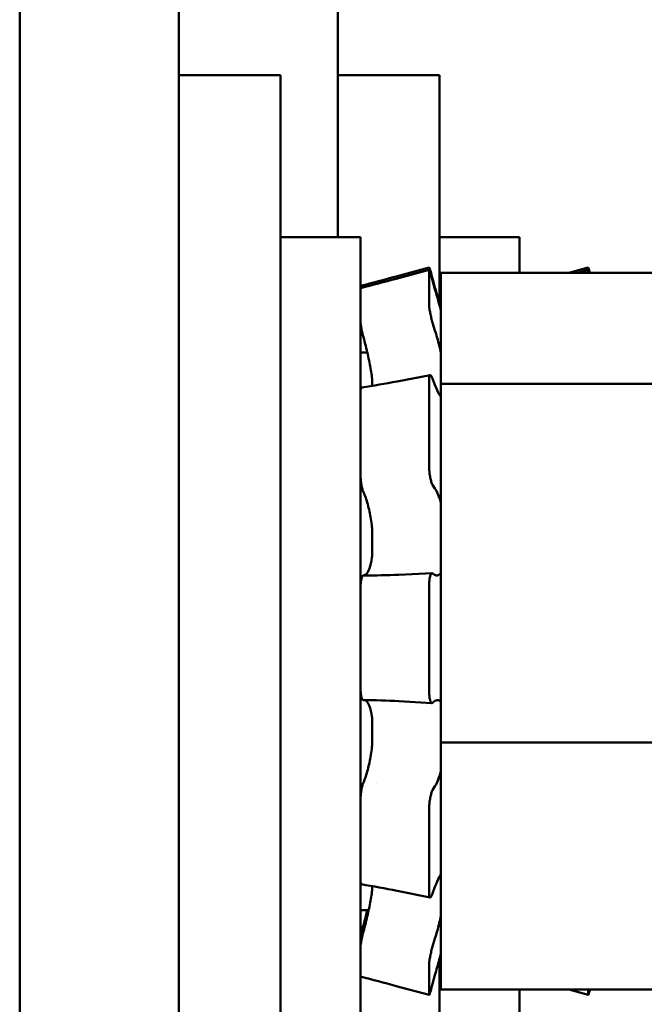
# Model space of a CAD drawing. Units: inches. Extents: x 1.2 to 53.8, y 0.6 to 41.9.
# Drawn here: x 31.4 to 31.9, y 25.3 to 26.1 of the extents above; entities that cross this region are included whole.
import ezdxf

# ---------------------------------------------------------------- set-up
doc = ezdxf.new("R2010")
doc.units = ezdxf.units.IN
doc.header["$LTSCALE"] = 2.5
doc.header["$MEASUREMENT"] = 0
doc.layers.add('Visible (ANSI)', color=7, linetype='Continuous', lineweight=50)

msp = doc.modelspace()

# ---------------------------------------------------------------- linework, layer by layer
at = {"layer": 'Visible (ANSI)'}
for p, q in [((31.63632, 25.92467), (31.63632, 27.86467)), ((31.38632, 24.41467), (31.38632, 26.81467)), ((31.51132, 24.24967), (31.51132, 26.74467)), ((31.51132, 26.05217), (31.59132, 26.05217)), ((31.59132, 26.05217), (31.59132, 25.17717)), ((31.63632, 26.05217), (31.71632, 26.05217)), ((31.71632, 26.05217), (31.71632, 25.87236)), ((31.59132, 25.92467), (31.65432, 25.92467)), ((31.65432, 25.30467), (31.65432, 25.92467)), ((31.71632, 25.92467), (31.77932, 25.92467)), ((31.77932, 25.89664), (31.77932, 25.92467)), ((31.70829, 25.90073), (31.6823, 25.8938)), ((31.68231, 25.89202), (31.70831, 25.89891)), ((31.70827, 25.8709), (31.70827, 25.89873)), ((31.83329, 25.90073), (31.81796, 25.89664)), ((31.82475, 25.89664), (31.83331, 25.89891)), ((31.83327, 25.89664), (31.83327, 25.89873)), ((31.71277, 25.88525), (31.7109, 25.89218)), ((31.7109, 25.89075), (31.71277, 25.88385)), ((31.71744, 25.89664), (31.71744, 25.86726)), ((31.96011, 25.89664), (31.71744, 25.89664)), ((31.71744, 25.838), (31.71744, 25.86726)), ((31.71277, 25.85134), (31.7109, 25.85741)), ((31.71744, 25.838), (31.71744, 25.80923)), ((31.65958, 25.83405), (31.65432, 25.83405)), ((31.66349, 25.81214), (31.66349, 25.80774)), ((31.683, 25.81124), (31.70902, 25.81621)), ((31.70827, 25.74332), (31.70827, 25.813)), ((31.7109, 25.81341), (31.71277, 25.80844)), ((31.71744, 25.80923), (31.71744, 25.71644)), ((31.96011, 25.80923), (31.71744, 25.80923)), ((31.71277, 25.72703), (31.7109, 25.72991)), ((31.71744, 25.71568), (31.71744, 25.71644)), ((31.71744, 25.71551), (31.71744, 25.71568)), ((31.71744, 25.66308), (31.71744, 25.71551)), ((31.66349, 25.69388), (31.66349, 25.6749)), ((31.68444, 25.65914), (31.71046, 25.66028)), ((31.7109, 25.66016), (31.71277, 25.65902)), ((31.71744, 25.66066), (31.71744, 25.66308)), ((31.71744, 25.62005), (31.71744, 25.66066)), ((31.70827, 25.56659), (31.70827, 25.65152)), ((31.71744, 25.62005), (31.71744, 25.52726)), ((31.71036, 25.55821), (31.68433, 25.55962)), ((31.71277, 25.55981), (31.7109, 25.5584)), ((31.66349, 25.54536), (31.66349, 25.52662)), ((31.71744, 25.52726), (31.71744, 25.46324)), ((31.96011, 25.52726), (31.71744, 25.52726)), ((31.66701, 25.49451), (31.66701, 25.49451)), ((31.7109, 25.48953), (31.71277, 25.49266)), ((31.70827, 25.40824), (31.70827, 25.47596)), ((31.71744, 25.42339), (31.71744, 25.46324)), ((31.71744, 25.42339), (31.71744, 25.33271)), ((31.66349, 25.41411), (31.66349, 25.41197)), ((31.70895, 25.40532), (31.68293, 25.41047)), ((31.71277, 25.41354), (31.7109, 25.40839)), ((31.66068, 25.3953), (31.65432, 25.3953)), ((31.7109, 25.36671), (31.71277, 25.3729)), ((31.71632, 25.35698), (31.71632, 25.17717)), ((31.70827, 25.32873), (31.70827, 25.35339)), ((31.71277, 25.3441), (31.7109, 25.33716)), ((31.70829, 25.32862), (31.6823, 25.33555)), ((31.96011, 25.33271), (31.71744, 25.33271)), ((31.77932, 25.30467), (31.77932, 25.33271)), ((31.83329, 25.32862), (31.81796, 25.33271)), ((31.83327, 25.32873), (31.83327, 25.33271))]:
    msp.add_line(p, q, dxfattribs=at)
for points, knots in [([(31.7109, 25.89075), (31.71057, 25.89198), (31.71021, 25.89325), (31.70956, 25.89548), (31.70927, 25.89645), (31.7088, 25.89787), (31.7086, 25.89843), (31.70833, 25.89897), (31.70827, 25.89897), (31.70827, 25.89873)], [-0.1530952, -0.1530952, -0.1530952, -0.1530952, -0.14330656, -0.14330656, -0.13351792, -0.13351792, -0.12372911, -0.12372911, -0.11394031, -0.11394031, -0.11394031, -0.11394031]), ([(31.70829, 25.90073), (31.70832, 25.90073), (31.70838, 25.90064), (31.7086, 25.9001), (31.7088, 25.8995), (31.70927, 25.89799), (31.70956, 25.89699), (31.71021, 25.8947), (31.71057, 25.89342), (31.7109, 25.89218)], [-0.03561872, -0.03561872, -0.03561872, -0.03561872, -0.0293661, -0.0293661, -0.01957728, -0.01957728, -0.00978864, -0.00978864, 0, 0, 0, 0]), ([(31.8342, 25.89664), (31.83414, 25.89683), (31.83409, 25.897), (31.8338, 25.89787), (31.8336, 25.89843), (31.83333, 25.89897), (31.83327, 25.89897), (31.83327, 25.89873)], [-0.13572467, -0.13572467, -0.13572467, -0.13572467, -0.13351792, -0.13351792, -0.12372911, -0.12372911, -0.11394031, -0.11394031, -0.11394031, -0.11394031]), ([(31.83329, 25.90073), (31.83332, 25.90073), (31.83338, 25.90064), (31.8336, 25.9001), (31.8338, 25.8995), (31.83421, 25.89817), (31.83443, 25.89746), (31.83466, 25.89664)], [-0.03561872, -0.03561872, -0.03561872, -0.03561872, -0.0293661, -0.0293661, -0.01957728, -0.01957728, -0.01213142, -0.01213142, -0.01213142, -0.01213142]), ([(31.65495, 25.88488), (31.65495, 25.88489), (31.65495, 25.8849), (31.65473, 25.88558), (31.65456, 25.88604), (31.65436, 25.88648), (31.65432, 25.8865), (31.65432, 25.88633)], [0.01825198, 0.01825198, 0.01825198, 0.01825198, 0.01840172, 0.01840172, 0.02821181, 0.02821181, 0.03680973, 0.03680973, 0.03680973, 0.03680973]), ([(31.71744, 25.86839), (31.71704, 25.86981), (31.71661, 25.87132), (31.71506, 25.87683), (31.71388, 25.88115), (31.71277, 25.88525)], [-0.34902268, -0.34902268, -0.34902268, -0.34902268, -0.3360897, -0.3360897, -0.3035424, -0.3035424, -0.3035424, -0.3035424]), ([(31.71277, 25.88385), (31.71388, 25.87977), (31.71506, 25.8755), (31.71661, 25.87011), (31.71704, 25.86864), (31.71744, 25.86726)], [-0.5587079, -0.5587079, -0.5587079, -0.5587079, -0.5261606, -0.5261606, -0.51322763, -0.51322763, -0.51322763, -0.51322763]), ([(31.70827, 25.8709), (31.70827, 25.87031), (31.70833, 25.86945), (31.7086, 25.86737), (31.7088, 25.86616), (31.70927, 25.86375), (31.70956, 25.8624), (31.71021, 25.85976), (31.71057, 25.85849), (31.7109, 25.85741)], [-0.0391549, -0.0391549, -0.0391549, -0.0391549, -0.0293661, -0.0293661, -0.01957728, -0.01957728, -0.00978864, -0.00978864, 0, 0, 0, 0]), ([(31.65653, 25.84595), (31.65625, 25.84697), (31.65597, 25.84806), (31.65542, 25.85041), (31.65516, 25.85166), (31.65473, 25.85401), (31.65456, 25.85509), (31.65436, 25.85684), (31.65432, 25.85752), (31.65432, 25.85804)], [0, 0, 0, 0, 0.00859945, 0.00859945, 0.01840172, 0.01840172, 0.02821181, 0.02821181, 0.03680973, 0.03680973, 0.03680973, 0.03680973]), ([(31.71744, 25.8339), (31.71704, 25.83565), (31.71661, 25.83741), (31.71506, 25.84353), (31.71388, 25.84775), (31.71277, 25.85134)], [-0.34902268, -0.34902268, -0.34902268, -0.34902268, -0.3360897, -0.3360897, -0.3035424, -0.3035424, -0.3035424, -0.3035424]), ([(31.65653, 25.84595), (31.65714, 25.84377), (31.65776, 25.84148), (31.65945, 25.83478), (31.66047, 25.83025), (31.66207, 25.82221), (31.66276, 25.81811), (31.66332, 25.81365), (31.66341, 25.81289), (31.66349, 25.81214)], [0.31874729, 0.31874729, 0.31874729, 0.31874729, 0.3360897, 0.3360897, 0.368637, 0.368637, 0.39988107, 0.39988107, 0.40654747, 0.40654747, 0.40654747, 0.40654747]), ([(31.7109, 25.81341), (31.71057, 25.81429), (31.71021, 25.81505), (31.70956, 25.81602), (31.70927, 25.81624), (31.7088, 25.81617), (31.7086, 25.81588), (31.70833, 25.81476), (31.70827, 25.81394), (31.70827, 25.813)], [-0.1530952, -0.1530952, -0.1530952, -0.1530952, -0.14330656, -0.14330656, -0.13351792, -0.13351792, -0.12372911, -0.12372911, -0.11394031, -0.11394031, -0.11394031, -0.11394031]), ([(31.65432, 25.80316), (31.65432, 25.80398), (31.65436, 25.80467), (31.65456, 25.80579), (31.65473, 25.80617), (31.65499, 25.80634), (31.65503, 25.80636), (31.65508, 25.80636)], [0, 0, 0, 0, 0.0085914, 0.0085914, 0.01840146, 0.01840146, 0.02043357, 0.02043357, 0.02043357, 0.02043357]), ([(31.71277, 25.80844), (31.71388, 25.80551), (31.71506, 25.80288), (31.71661, 25.8003), (31.71704, 25.79969), (31.71744, 25.7992)], [-0.5587079, -0.5587079, -0.5587079, -0.5587079, -0.5261606, -0.5261606, -0.51322763, -0.51322763, -0.51322763, -0.51322763]), ([(31.70827, 25.74332), (31.70827, 25.74217), (31.70833, 25.74083), (31.7086, 25.73812), (31.7088, 25.73676), (31.70927, 25.73436), (31.70956, 25.73318), (31.71021, 25.73121), (31.71057, 25.73043), (31.7109, 25.72991)], [-0.0391549, -0.0391549, -0.0391549, -0.0391549, -0.0293661, -0.0293661, -0.01957728, -0.01957728, -0.00978864, -0.00978864, 0, 0, 0, 0]), ([(31.65653, 25.72414), (31.65625, 25.72475), (31.65597, 25.72551), (31.65542, 25.72741), (31.65516, 25.72856), (31.65473, 25.73102), (31.65456, 25.73231), (31.65436, 25.7347), (31.65432, 25.73578), (31.65432, 25.73679)], [0, 0, 0, 0, 0.00859945, 0.00859945, 0.01840172, 0.01840172, 0.02821181, 0.02821181, 0.03680973, 0.03680973, 0.03680973, 0.03680973]), ([(31.71744, 25.71568), (31.71704, 25.71708), (31.71661, 25.71843), (31.71506, 25.72281), (31.71388, 25.72533), (31.71277, 25.72703)], [-0.34902268, -0.34902268, -0.34902268, -0.34902268, -0.3360897, -0.3360897, -0.3035424, -0.3035424, -0.3035424, -0.3035424]), ([(31.65653, 25.72414), (31.65714, 25.72284), (31.65776, 25.72135), (31.65945, 25.71654), (31.66047, 25.71278), (31.66207, 25.70527), (31.66276, 25.701), (31.66332, 25.69573), (31.66341, 25.6948), (31.66349, 25.69388)], [0.31874729, 0.31874729, 0.31874729, 0.31874729, 0.3360897, 0.3360897, 0.368637, 0.368637, 0.39988107, 0.39988107, 0.40654747, 0.40654747, 0.40654747, 0.40654747]), ([(31.66349, 25.6749), (31.66341, 25.67412), (31.66332, 25.67336), (31.66276, 25.66917), (31.66207, 25.66623), (31.66047, 25.66184), (31.65945, 25.66012), (31.65776, 25.65878), (31.65714, 25.65856), (31.65653, 25.65854)], [0.45570283, 0.45570283, 0.45570283, 0.45570283, 0.46236923, 0.46236923, 0.49361331, 0.49361331, 0.5261606, 0.5261606, 0.54350301, 0.54350301, 0.54350301, 0.54350301]), ([(31.65432, 25.64978), (31.65432, 25.65089), (31.65436, 25.65198), (31.65456, 25.65414), (31.65473, 25.65517), (31.65516, 25.65688), (31.65542, 25.65754), (31.65597, 25.65834), (31.65625, 25.65854), (31.65653, 25.65854)], [0, 0, 0, 0, 0.0085914, 0.0085914, 0.01840146, 0.01840146, 0.02820421, 0.02820421, 0.03681057, 0.03681057, 0.03681057, 0.03681057]), ([(31.7109, 25.66016), (31.71057, 25.66036), (31.71021, 25.66032), (31.70956, 25.65966), (31.70927, 25.65905), (31.7088, 25.65751), (31.7086, 25.65647), (31.70833, 25.65412), (31.70827, 25.65279), (31.70827, 25.65152)], [-0.1530952, -0.1530952, -0.1530952, -0.1530952, -0.14330656, -0.14330656, -0.13351792, -0.13351792, -0.12372911, -0.12372911, -0.11394031, -0.11394031, -0.11394031, -0.11394031]), ([(31.71277, 25.65902), (31.71388, 25.65835), (31.71506, 25.65837), (31.71661, 25.65959), (31.71704, 25.66007), (31.71744, 25.66066)], [-0.5587079, -0.5587079, -0.5587079, -0.5587079, -0.5261606, -0.5261606, -0.51322763, -0.51322763, -0.51322763, -0.51322763]), ([(31.65644, 25.56051), (31.65618, 25.56052), (31.65594, 25.56067), (31.65542, 25.56135), (31.65516, 25.56196), (31.65473, 25.56359), (31.65456, 25.56459), (31.65436, 25.56671), (31.65432, 25.56779), (31.65432, 25.5689)], [0.00097162, 0.00097162, 0.00097162, 0.00097162, 0.00859945, 0.00859945, 0.01840172, 0.01840172, 0.02821181, 0.02821181, 0.03680973, 0.03680973, 0.03680973, 0.03680973]), ([(31.70827, 25.56659), (31.70827, 25.56533), (31.70833, 25.56402), (31.7086, 25.56172), (31.7088, 25.56072), (31.70927, 25.55926), (31.70956, 25.5587), (31.71021, 25.55814), (31.71057, 25.55815), (31.7109, 25.5584)], [-0.0391549, -0.0391549, -0.0391549, -0.0391549, -0.0293661, -0.0293661, -0.01957728, -0.01957728, -0.00978864, -0.00978864, 0, 0, 0, 0]), ([(31.65732, 25.5605), (31.65767, 25.56044), (31.65801, 25.5603), (31.65945, 25.55939), (31.66047, 25.55783), (31.66207, 25.55372), (31.66276, 25.55092), (31.66332, 25.54685), (31.66341, 25.54611), (31.66349, 25.54536)], [0.32624206, 0.32624206, 0.32624206, 0.32624206, 0.3360897, 0.3360897, 0.368637, 0.368637, 0.39988107, 0.39988107, 0.40654747, 0.40654747, 0.40654747, 0.40654747]), ([(31.71744, 25.55888), (31.71704, 25.5594), (31.71661, 25.55981), (31.71506, 25.56079), (31.71388, 25.56064), (31.71277, 25.55981)], [-0.34902268, -0.34902268, -0.34902268, -0.34902268, -0.3360897, -0.3360897, -0.3035424, -0.3035424, -0.3035424, -0.3035424]), ([(31.66349, 25.52662), (31.66341, 25.52569), (31.66332, 25.52476), (31.66276, 25.51949), (31.66207, 25.51518), (31.66047, 25.50754), (31.65945, 25.50369), (31.65776, 25.49869), (31.65714, 25.49713), (31.65653, 25.49575)], [0.45570283, 0.45570283, 0.45570283, 0.45570283, 0.46236923, 0.46236923, 0.49361331, 0.49361331, 0.5261606, 0.5261606, 0.54350301, 0.54350301, 0.54350301, 0.54350301]), ([(31.71277, 25.49266), (31.71388, 25.49451), (31.71506, 25.49717), (31.71661, 25.50172), (31.71704, 25.50311), (31.71744, 25.50456)], [-0.5587079, -0.5587079, -0.5587079, -0.5587079, -0.5261606, -0.5261606, -0.51322763, -0.51322763, -0.51322763, -0.51322763]), ([(31.65432, 25.48299), (31.65432, 25.48398), (31.65436, 25.48505), (31.65456, 25.48742), (31.65473, 25.48871), (31.65516, 25.49119), (31.65542, 25.49236), (31.65597, 25.49431), (31.65625, 25.49511), (31.65653, 25.49575)], [0, 0, 0, 0, 0.0085914, 0.0085914, 0.01840146, 0.01840146, 0.02820421, 0.02820421, 0.03681057, 0.03681057, 0.03681057, 0.03681057]), ([(31.7109, 25.48953), (31.71057, 25.48898), (31.71021, 25.48815), (31.70956, 25.48611), (31.70927, 25.4849), (31.7088, 25.48248), (31.7086, 25.48111), (31.70833, 25.47841), (31.70827, 25.47709), (31.70827, 25.47596)], [-0.1530952, -0.1530952, -0.1530952, -0.1530952, -0.14330656, -0.14330656, -0.13351792, -0.13351792, -0.12372911, -0.12372911, -0.11394031, -0.11394031, -0.11394031, -0.11394031]), ([(31.65501, 25.41557), (31.65499, 25.41557), (31.65497, 25.41558), (31.65473, 25.41568), (31.65456, 25.41601), (31.65436, 25.41705), (31.65432, 25.4177), (31.65432, 25.41849)], [0.01738667, 0.01738667, 0.01738667, 0.01738667, 0.01840172, 0.01840172, 0.02821181, 0.02821181, 0.03680973, 0.03680973, 0.03680973, 0.03680973]), ([(31.71744, 25.42339), (31.71704, 25.42283), (31.71661, 25.42215), (31.71506, 25.41935), (31.71388, 25.41659), (31.71277, 25.41354)], [-0.34902268, -0.34902268, -0.34902268, -0.34902268, -0.3360897, -0.3360897, -0.3035424, -0.3035424, -0.3035424, -0.3035424]), ([(31.66349, 25.41197), (31.66341, 25.41125), (31.66332, 25.41051), (31.66276, 25.40617), (31.66207, 25.40213), (31.66047, 25.39416), (31.65945, 25.38965), (31.65776, 25.38291), (31.65714, 25.38059), (31.65653, 25.37839)], [0.45570283, 0.45570283, 0.45570283, 0.45570283, 0.46236923, 0.46236923, 0.49361331, 0.49361331, 0.5261606, 0.5261606, 0.54350301, 0.54350301, 0.54350301, 0.54350301]), ([(31.70827, 25.40824), (31.70827, 25.40734), (31.70833, 25.40656), (31.7086, 25.40554), (31.7088, 25.4053), (31.70927, 25.40533), (31.70956, 25.4056), (31.71021, 25.40667), (31.71057, 25.40747), (31.7109, 25.40839)], [-0.0391549, -0.0391549, -0.0391549, -0.0391549, -0.0293661, -0.0293661, -0.01957728, -0.01957728, -0.00978864, -0.00978864, 0, 0, 0, 0]), ([(31.65653, 25.3834), (31.65714, 25.38558), (31.65776, 25.38786), (31.65877, 25.39189), (31.65919, 25.3936), (31.65958, 25.3953)], [0.31874729, 0.31874729, 0.31874729, 0.31874729, 0.3360897, 0.3360897, 0.34865784, 0.34865784, 0.34865784, 0.34865784]), ([(31.71277, 25.3729), (31.71388, 25.37657), (31.71506, 25.38085), (31.71661, 25.387), (31.71704, 25.38876), (31.71744, 25.39051)], [-0.5587079, -0.5587079, -0.5587079, -0.5587079, -0.5261606, -0.5261606, -0.51322763, -0.51322763, -0.51322763, -0.51322763]), ([(31.65653, 25.3834), (31.65625, 25.38238), (31.65597, 25.38129), (31.65542, 25.37894), (31.65516, 25.37769), (31.65473, 25.37534), (31.65456, 25.37425), (31.65436, 25.37251), (31.65432, 25.37183), (31.65432, 25.37131)], [0, 0, 0, 0, 0.00859945, 0.00859945, 0.01840172, 0.01840172, 0.02821181, 0.02821181, 0.03680973, 0.03680973, 0.03680973, 0.03680973]), ([(31.65432, 25.3665), (31.65432, 25.36698), (31.65436, 25.36763), (31.65456, 25.3693), (31.65473, 25.37035), (31.65516, 25.37267), (31.65542, 25.37391), (31.65597, 25.37626), (31.65625, 25.37735), (31.65653, 25.37839)], [0, 0, 0, 0, 0.0085914, 0.0085914, 0.01840146, 0.01840146, 0.02820421, 0.02820421, 0.03681057, 0.03681057, 0.03681057, 0.03681057]), ([(31.7109, 25.36671), (31.71057, 25.3656), (31.71021, 25.36431), (31.70956, 25.36167), (31.70927, 25.36032), (31.7088, 25.35794), (31.7086, 25.35676), (31.70833, 25.35475), (31.70827, 25.35394), (31.70827, 25.35339)], [-0.1530952, -0.1530952, -0.1530952, -0.1530952, -0.14330656, -0.14330656, -0.13351792, -0.13351792, -0.12372911, -0.12372911, -0.11394031, -0.11394031, -0.11394031, -0.11394031]), ([(31.71744, 25.36096), (31.71704, 25.35953), (31.71661, 25.35803), (31.71506, 25.35252), (31.71388, 25.3482), (31.71277, 25.3441)], [-0.34902268, -0.34902268, -0.34902268, -0.34902268, -0.3360897, -0.3360897, -0.3035424, -0.3035424, -0.3035424, -0.3035424]), ([(31.70827, 25.32873), (31.70827, 25.32854), (31.70833, 25.32859), (31.7086, 25.32925), (31.7088, 25.32985), (31.70927, 25.33135), (31.70956, 25.33236), (31.71021, 25.33465), (31.71057, 25.33593), (31.7109, 25.33716)], [-0.0391549, -0.0391549, -0.0391549, -0.0391549, -0.0293661, -0.0293661, -0.01957728, -0.01957728, -0.00978864, -0.00978864, 0, 0, 0, 0]), ([(31.83327, 25.32873), (31.83327, 25.32854), (31.83333, 25.32859), (31.8336, 25.32925), (31.8338, 25.32985), (31.83421, 25.33117), (31.83443, 25.33189), (31.83466, 25.33271)], [-0.0391549, -0.0391549, -0.0391549, -0.0391549, -0.0293661, -0.0293661, -0.01957728, -0.01957728, -0.01213142, -0.01213142, -0.01213142, -0.01213142])]:
    msp.add_open_spline(points, degree=3, knots=knots, dxfattribs=at)
for points in [[(31.65434, 25.88644), (31.66366, 25.88886), (31.67298, 25.89132), (31.6823, 25.8938)], [(31.65436, 25.88472), (31.66367, 25.88711), (31.67299, 25.88955), (31.68231, 25.89202)], [(31.65432, 25.88454), (31.65432, 25.88466), (31.65433, 25.88472), (31.65436, 25.88472)], [(31.65508, 25.80636), (31.66438, 25.80784), (31.67369, 25.80946), (31.683, 25.81124)], [(31.65694, 25.65854), (31.6661, 25.65854), (31.67527, 25.65874), (31.68444, 25.65914)], [(31.68433, 25.55962), (31.67503, 25.56012), (31.66573, 25.56042), (31.65644, 25.56051)], [(31.68293, 25.41047), (31.67362, 25.41232), (31.66431, 25.41402), (31.65501, 25.41557)], [(31.65434, 25.34291), (31.65433, 25.34291), (31.65432, 25.34295), (31.65432, 25.34302)], [(31.6823, 25.33555), (31.67298, 25.33803), (31.66366, 25.34048), (31.65434, 25.34291)]]:
    msp.add_open_spline(points, degree=3, dxfattribs=at)

doc.saveas('drawing.dxf')
